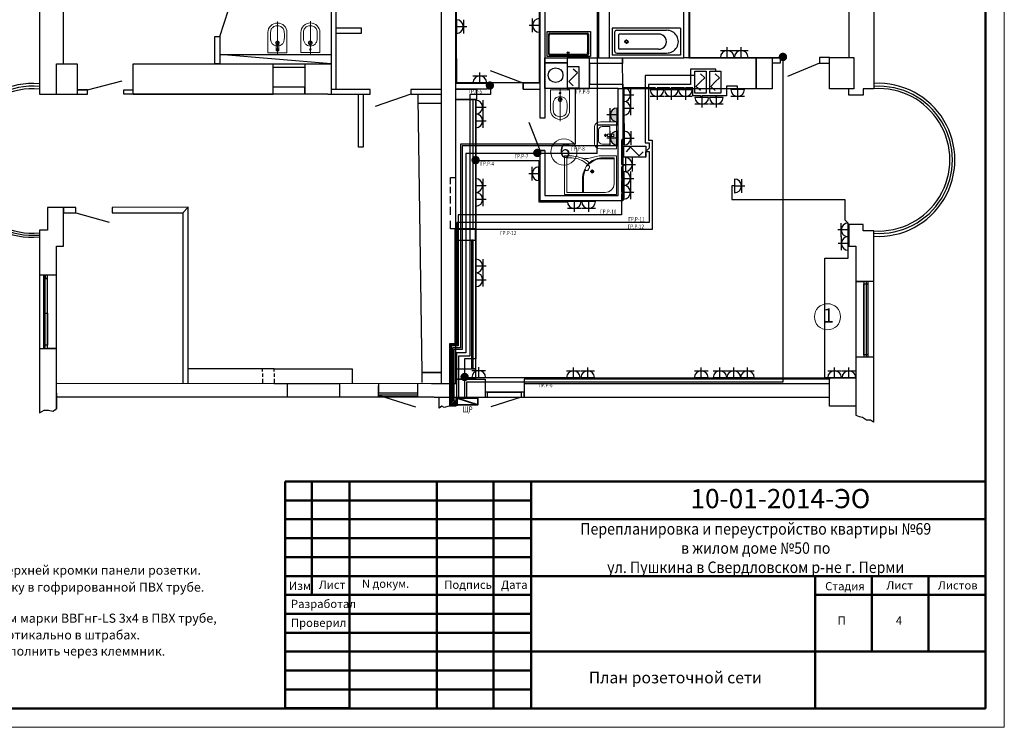
# Model space of a CAD drawing. Units: inches. Extents: x -504345 to 6375738, y -394666 to 2899075.
# Drawn here: x -442757 to -417125, y -361283 to -342855 of the extents above; entities that cross this region are included whole.
import ezdxf

# ---------------------------------------------------------------- set-up
doc = ezdxf.new("R2010")
doc.units = ezdxf.units.IN
doc.header["$LTSCALE"] = 1000
doc.linetypes.add('DASHDOT', pattern=[25.4, 12.7, -6.35, 0, -6.35])
doc.layers.get('0').update_dxf_attribs({"linetype": 'CONTINUOUS', "lineweight": 50})
for name, color, linetype, lineweight in [('#7 сантех', 150, 'CONTINUOUS', 20), ('Надписи', 161, 'CONTINUOUS', 9), ('Розетки', 1, 'CONTINUOUS', 30), ('свет', 1, 'CONTINUOUS', 20), ('Трассы', 5, 'CONTINUOUS', 25), ('ЩЭ', 1, 'CONTINUOUS', 9), ('электощиты', 1, 'CONTINUOUS', 35)]:
    doc.layers.add(name, color=color, linetype=linetype, lineweight=lineweight)
doc.layers.add('Furniture & Equipment', color=7, linetype='CONTINUOUS')
doc.styles.add('ADRF1', font='times.ttf')
doc.styles.add('GOST 2.304', font='CS_Gost2304.shx')
doc.styles.add('ЕСКД', font='win_eskd.shx', dxfattribs={"width": 0.8, "oblique": 15})

# ---------------------------------------------------------------- blocks, each defined once
blk = doc.blocks.new('7 сан бидэ 560 5051')
at = {"layer": '#7 сантех', "color": 251, "linetype": 'DASHDOT', "lineweight": 5}
blk.add_line((-32, 0), (591, 0), dxfattribs=at)
at = {"layer": '#7 сантех', "color": 251, "lineweight": 5}
blk.add_lwpolyline([(380, 180), (0, 180), (0, -180), (380, -180)], dxfattribs=at)
for centre, radius in [((60, 0), 16), ((186, 0), 35.6), ((186, 0), 21.8)]:
    blk.add_circle(centre, radius, dxfattribs=at)
blk.add_arc((380, 0), 180, 270, 90, dxfattribs=at)
for points in [[(129, 0), (131, 29), (146, 72), (182, 106), (234, 127), (257, 130), (318, 131), (384, 129), (457, 107), (491, 67), (506, 29), (507, 0)], [(129, 0), (131, -29), (146, -72), (182, -106), (234, -127), (257, -130), (318, -131), (384, -129), (457, -107), (491, -67), (506, -29), (507, 0)]]:
    blk.add_spline(points, degree=3, dxfattribs=at)
blk = doc.blocks.new('A$C6F417F3C')
at = {"color": 1}
for p, q in [((0, 180), (0, -180)), ((0, 0), (268, 0)), ((180, 180), (180, -180))]:
    blk.add_line(p, q, dxfattribs=at)
blk.add_arc((-2, 0), 180, 270.7424, 89.2576, dxfattribs=at)
blk = doc.blocks.new('Bath Symb 10_2')
at = {"layer": 'Furniture & Equipment', "color": 253, "linetype": 'Continuous'}
for p, q in [((1758, 700), (0, 700)), ((0, 700), (0, 0)), ((59, 588), (59, 112)), ((117, 644), (1397, 644)), ((161, 519), (161, 181)), ((1191, 547), (190, 547)), ((1758, 700), (1758, 0)), ((348, 350), (312, 350)), ((366, 367), (366, 402)), ((366, 333), (366, 298)), ((384, 350), (420, 350)), ((1758, 0), (0, 0)), ((117, 56), (1397, 56)), ((1191, 153), (190, 153))]:
    blk.add_line(p, q, dxfattribs=at)
for centre, major_axis, start_param, end_param in [((117, 588), (58.6, 0), 1.570796, 3.141593), ((190, 519), (29.3, 0), 1.570796, 3.141593), ((1191, 350), (206, 0), 4.712389, 7.853982), ((1397, 350), (308, 0), 4.712389, 7.853982), ((117, 112), (58.6, 0), 3.141593, 4.712389), ((190, 181), (29.3, 0), 3.141593, 4.712389)]:
    blk.add_ellipse(centre, major_axis=major_axis, ratio=0.955784, start_param=start_param, end_param=end_param, dxfattribs=at)
for major_axis in [(40.9, 0), (30.6, 0)]:
    blk.add_ellipse((366, 350), major_axis=major_axis, ratio=0.955784, dxfattribs=at)
blk = doc.blocks.new('Podd_100x100')
at = {"color": 251}
for p, q in [((-1000, 1000), (744, 1000)), ((-1000, 0), (-1000, 1000)), ((-934, 95), (-934, 899)), ((-910, 134), (-910, 845)), ((-899, 936), (629, 936)), ((-846, 910), (572, 910)), ((631, 849), (631, 153)), ((669, 897), (669, 104)), ((744, 1000), (744, 0)), ((744, 0), (-1000, 0)), ((616, 50), (-891, 50)), ((552, 74), (-849, 74))]:
    blk.add_line(p, q, dxfattribs=at)
blk.add_circle((-152, 149), 37.8, dxfattribs=at)
for centre, radius, start, end in [((-897, 899), 37.1, 93.4392, 180), ((-846, 845), 64.4, 89.8866, 180.3705), ((570, 849), 60.5, 359.6831, 88.2872), ((629, 897), 39.2, 0.0324, 90), ((-891, 93), 43.1, 176.352, 270.7469), ((-855, 128), 55.1, 174.0824, 276.5324), ((555, 149), 75.6, 267.8648, 3.2153), ((616, 102), 52.6, 270.31, 1.996)]:
    blk.add_arc(centre, radius, start, end, dxfattribs=at)

msp = doc.modelspace()

# ---------------------------------------------------------------- hatches: boundary and pattern name
at = {"layer": 'свет'}
h = msp.add_hatch(color=256, dxfattribs=at)
h.paths.add_polyline_path([(-422887.7, -343716.2, 0.4142136), (-422997.3, -343825.8), (-422887.7, -343825.8)], flags=17)
h.paths.add_polyline_path([(-422778.1, -343825.8, 0.4142136), (-422887.7, -343716.2), (-422887.7, -343825.8), (-422997.3, -343825.8, 1)])
h = msp.add_hatch(color=256, dxfattribs=at)
h.paths.add_polyline_path([(-430516.9, -344461.9, 0.4142136), (-430626.5, -344571.5), (-430516.9, -344571.5)], flags=17)
h.paths.add_polyline_path([(-430407.3, -344571.5, 0.4142136), (-430516.9, -344461.9), (-430516.9, -344571.5), (-430626.5, -344571.5, 1)])
h = msp.add_hatch(color=256, dxfattribs=at)
h.paths.add_polyline_path([(-429282.1, -346216.2, 0.4142136), (-429391.7, -346325.8), (-429282.1, -346325.8)], flags=17)
h.paths.add_polyline_path([(-429172.5, -346325.8, 0.4142136), (-429282.1, -346216.2), (-429282.1, -346325.8), (-429391.7, -346325.8, 1)])
h = msp.add_hatch(color=256, dxfattribs=at)
h.paths.add_polyline_path([(-429282.1, -346216.2, 0.4142136), (-429391.7, -346325.8), (-429282.1, -346325.8)], flags=17)
h.paths.add_polyline_path([(-429172.5, -346325.8, 0.4142136), (-429282.1, -346216.2), (-429282.1, -346325.8), (-429391.7, -346325.8, 1)])
h = msp.add_hatch(color=256, dxfattribs=at)
h.paths.add_polyline_path([(-430887.6, -346403.9, 0.4142136), (-430997.2, -346513.5), (-430887.6, -346513.5)], flags=17)
h.paths.add_polyline_path([(-430778, -346513.5, 0.4142136), (-430887.6, -346403.9), (-430887.6, -346513.5), (-430997.2, -346513.5, 1)])
h = msp.add_hatch(color=256, dxfattribs=at)
h.paths.add_polyline_path([(-431174, -352050.2, 0.4142136), (-431283.6, -352159.8), (-431174, -352159.8)], flags=17)
h.paths.add_polyline_path([(-431064.4, -352159.8, 0.4142136), (-431174, -352050.2), (-431174, -352159.8), (-431283.6, -352159.8, 1)])
at = {"layer": 'Трассы', "linetype": 'ByBlock', "lineweight": 30, "ltscale": 0.015}
h = msp.add_hatch(color=1, dxfattribs=at)
h.dxf.hatch_style = 1
h.paths.add_polyline_path([(-427204.7, -345156.1, 0.4104235), (-427380.5, -345334.2), (-427204.7, -345334.2)])
h.paths.add_polyline_path([(-427204.7, -345334.2), (-427380.5, -345334.2, 0.4104235), (-427204.7, -345512.3)])
h.paths.add_polyline_path([(-427219.9, -345760.6, 0.2125058), (-427345.8, -345832.3), (-427288.5, -345832.3), (-427288.5, -345900), (-427376.4, -345900, 0.05361), (-427380.5, -345937.9), (-427219.9, -345937.9)])
h.paths.add_polyline_path([(-427351.4, -345866.7, 1), (-427294.1, -345866.7, 1)], flags=0)
h.paths.add_polyline_path([(-427288.5, -345832.3), (-427345.8, -345832.3, 0.1055216), (-427376.4, -345900), (-427288.5, -345900)], flags=17)
h.paths.add_polyline_path([(-427294.1, -345866.7, -1), (-427351.4, -345866.7, -1)], flags=16)
h.paths.add_polyline_path([(-427219.9, -345937.9), (-427380.5, -345937.9, 0.3856584), (-427219.9, -346115.2)])
h.paths.add_polyline_path([(-427724.2, -341542.5, 0.4104235), (-427900.1, -341720.6), (-427724.2, -341720.6)])
h.paths.add_polyline_path([(-427724.2, -341720.6), (-427900.1, -341720.6, 0.4104235), (-427724.2, -341898.7)])
h.paths.add_polyline_path([(-427656.1, -340178.3), (-427834.2, -340178.3, 0.4104235), (-427656.1, -340354.1)])
h.paths.add_polyline_path([(-427478, -340178.3), (-427656.1, -340178.3), (-427656.1, -340354.1, 0.4104235)])
h.paths.add_polyline_path([(-427043, -340178.3), (-427221.1, -340178.3, 0.4104235), (-427043, -340354.1)])
h.paths.add_polyline_path([(-426864.9, -340178.3), (-427043, -340178.3), (-427043, -340354.1, 0.4104235)])

# ---------------------------------------------------------------- linework, layer by layer
at = {"layer": '#7 сантех', "color": 251, "lineweight": 5, "ltscale": 8}
for p, q in [((-427219.9, -345512), (-427633.1, -345512)), ((-427219.9, -346220.4), (-427219.9, -345512)), ((-427794.5, -345633.1), (-427794.5, -346107)), ((-427686, -346016.3), (-427686, -345717.7)), ((-427597.1, -345635.2), (-427393.8, -345635.2)), ((-427393.8, -345832.3), (-427393.8, -345635.2)), ((-427393.8, -346098.8), (-427393.8, -345900)), ((-427633.1, -346220.4), (-427219.9, -346220.4)), ((-427393.8, -346098.8), (-427597.1, -346098.8))]:
    msp.add_line(p, q, dxfattribs=at)
at = {"layer": '#7 сантех', "color": 251, "lineweight": 5}
for p, q in [((-427540.1, -345866.2), (-427469.3, -345866.2)), ((-427504.7, -345901.6), (-427504.7, -345830.7)), ((-427933.7, -346726.2), (-427954, -346758)), ((-427933.7, -346726.2), (-427954, -346758)), ((-427852.9, -346858.9), (-427852.9, -346756.9)), ((-428104.6, -347354.3), (-428104.6, -347028.8)), ((-428082.1, -347354.3), (-428082.1, -347028.8)), ((-427801.9, -346807.9), (-427903.9, -346807.9)), ((-427801.9, -346807.9), (-427903.9, -346807.9))]:
    msp.add_line(p, q, dxfattribs=at)
for points in [[(-436012.9, -343666.2), (-436012.9, -343496.9), (-436080.6, -343496.9), (-436080.6, -343666.2)], [(-427288.5, -345832.3), (-427457.8, -345832.3), (-427457.8, -345900), (-427288.5, -345900)]]:
    msp.add_lwpolyline(points, close=True, dxfattribs=at)
for points in [[(-428381, -346398.5), (-428572.9, -346398.5), (-428572.9, -347410.6), (-427223.6, -347410.6), (-427223.6, -346398.5), (-427603.3, -346398.5)], [(-428381, -346398.5), (-428572.9, -346398.5), (-428572.9, -347410.6), (-427223.6, -347410.6), (-427223.6, -346398.5), (-427603.3, -346398.5)], [(-428372.3, -346454.8), (-428516.7, -346454.8), (-428516.7, -347354.3), (-427516.6, -347354.3)], [(-428372.3, -346454.8), (-428516.7, -346454.8), (-428516.7, -347354.3), (-427516.6, -347354.3)], [(-427279.8, -347129.3), (-427279.8, -346454.8), (-427617.1, -346454.8)], [(-427279.8, -347129.3), (-427279.8, -346454.8), (-427617.1, -346454.8)], [(-427279.8, -346477.2), (-427279.8, -346477.2), (-427617.1, -346477.2)], [(-427279.8, -346477.2), (-427279.8, -346477.2), (-427617.1, -346477.2)]]:
    msp.add_lwpolyline(points, dxfattribs=at)
at = {"layer": '#7 сантех', "color": 251, "lineweight": 5, "ltscale": 8}
for centre in [(-436047.3, -343631.9), (-427322.8, -345866.7)]:
    msp.add_circle(centre, 28.7, dxfattribs=at)
at = {"layer": '#7 сантех', "color": 251, "lineweight": 5}
for centre, radius in [((-427504.7, -345866.2), 27.3), ((-427504.7, -345866.2), 17.2), ((-427852.9, -346807.9), 39.3), ((-427852.9, -346807.9), 39.3), ((-427852.9, -346807.9), 24.8), ((-427852.9, -346807.9), 24.8)]:
    msp.add_circle(centre, radius, dxfattribs=at)
at = {"layer": '#7 сантех', "color": 251, "lineweight": 5, "ltscale": 8}
for centre, radius, start, end in [((-427636.5, -345675.5), 163.6, 88.82761, 164.97604), ((-427597.1, -345724.3), 89.1, 90, 175.76425), ((-427597.1, -346009.7), 89.1, 184.23575, 270), ((-427633.1, -346048.8), 171.5, 199.82356, 270)]:
    msp.add_arc(centre, radius, start, end, dxfattribs=at)
at = {"layer": '#7 сантех', "color": 251, "lineweight": 5}
for centre, radius, start, end in [((-428394.7, -347057.7), 603.3, 45.41399, 89.3151), ((-428394.7, -347057.7), 603.3, 45.41399, 89.3151), ((-428499.6, -347422.9), 1031.2, 71.44267, 83.39789), ((-428012.3, -345955.8), 514.7, 251.99408, 284.63737), ((-428307.7, -346958.2), 531.3, 44.81929, 71.30935), ((-428307.7, -346958.2), 531.3, 44.81929, 71.30935), ((-427596.4, -346951.2), 496.9, 87.61094, 132.30686), ((-427596.4, -346951.2), 496.9, 87.61094, 132.30686), ((-427596.4, -346951.2), 474.4, 87.61094, 132.30686), ((-427596.4, -346951.2), 474.4, 87.61094, 132.30686), ((-427589.8, -347204.8), 806.4, 90.95825, 111.5436), ((-427516.6, -347001.8), 588.6, 134.7388, 182.52909), ((-427516.6, -347001.8), 566.1, 154.82423, 182.52909), ((-427516.6, -347001.8), 566.1, 134.7388, 142.4241), ((-427519.8, -347113.9), 240.5, 270.76854, 356.31723), ((-427519.8, -347113.9), 240.5, 270.76854, 356.31723)]:
    msp.add_arc(centre, radius, start, end, dxfattribs=at)
for points in [[(-428054.1, -346753.8), (-428038.2, -346754.6), (-428031.2, -346757.9), (-428024.2, -346774.7), (-428001.8, -346786.7), (-427970.5, -346779.6), (-427954, -346758)], [(-428054.1, -346753.8), (-428038.2, -346754.6), (-428031.2, -346757.9), (-428024.2, -346774.7), (-428001.8, -346786.7), (-427970.5, -346779.6), (-427954, -346758)], [(-427978.7, -346637.3), (-427971.4, -346651.4), (-427965.6, -346656.5), (-427947.3, -346656), (-427927.2, -346671.5), (-427920.9, -346703), (-427933.8, -346726.4)], [(-427978.7, -346637.3), (-427971.4, -346651.4), (-427965.6, -346656.5), (-427947.3, -346656), (-427927.2, -346671.5), (-427920.9, -346703), (-427933.8, -346726.4)]]:
    msp.add_spline(points, degree=3, dxfattribs=at)
at = {"lineweight": 50}
for p, q in [((-435152.3, -354879.9), (-435152.3, -357835.2)), ((-434167.2, -360785.6), (-434167.2, -354879.9)), ((-431901.5, -354879.9), (-431901.5, -360786.7)), ((-430423.8, -360786.7), (-430423.8, -354879.9)), ((-429438.7, -354879.9), (-429438.7, -360787.3)), ((-435841.9, -355372.5), (-429438.7, -355372.5)), ((-435841.9, -355865), (-417617.9, -355865)), ((-429438.7, -356357.6), (-435841.9, -356357.6)), ((-435841.9, -356850.1), (-429438.7, -356850.1)), ((-417617.9, -357342.7), (-435841.9, -357342.7)), ((-422050.9, -357342.7), (-422050.9, -360789.4)), ((-420573.2, -359312.9), (-420573.2, -357342.7)), ((-419095.6, -357342.7), (-419095.6, -359312.9)), ((-429438.7, -357835.2), (-435841.9, -357835.2)), ((-422050.9, -357835.2), (-417617.7, -357835.2)), ((-435841.9, -358327.8), (-429438.7, -358327.8)), ((-429438.7, -358820.4), (-435841.9, -358820.4)), ((-435841.9, -359312.9), (-417617.6, -359312.9)), ((-435841.9, -359805.5), (-429438.7, -359805.5)), ((-429438.7, -360298), (-435841.9, -360298))]:
    msp.add_line(p, q, dxfattribs=at)
msp.add_line((-435841.9, -360785.6), (-434167.2, -360785.6))
at = {"lineweight": 15}
msp.add_lwpolyline([(-458499.3, -361283.1), (-458499.3, -332025.5), (-417124.9, -332025.5), (-417124.9, -361283.1), (-458499.3, -361283.1)], dxfattribs=at)
at = {"lineweight": 50}
msp.add_lwpolyline([(-417617.4, -360790.6), (-417617.4, -332518), (-456529.1, -332518), (-456529.1, -360790.6), (-417617.4, -360790.6)], dxfattribs=at)
msp.add_lwpolyline([(-435841.9, -354879.9), (-417617.4, -354879.9), (-417617.4, -360790.6), (-435841.9, -360790.6)], close=True)
msp.add_lwpolyline([(-435841.9, -354879.9), (-417617.4, -354879.9), (-417617.4, -360790.6), (-435841.9, -360790.6)], close=True, dxfattribs=at)
at = {"layer": 'Надписи', "ltscale": 5}
for centre in [(-428589.6, -346301.9), (-421727.9, -350591.5)]:
    msp.add_circle(centre, 340.7, dxfattribs=at)
at = {"layer": 'Розетки'}
for points in [[(-428494, -344642.8), (-428494, -344074.7), (-428202.7, -344074.7), (-428202.7, -344642.8)], [(-425180.9, -344766.9), (-425180.9, -344198.7), (-424889.7, -344198.7), (-424889.7, -344766.9)], [(-424794.7, -344766.9), (-424794.7, -344198.7), (-424503.4, -344198.7), (-424503.4, -344766.9)], [(-427026.8, -346146.6), (-426458.7, -346146.6), (-426458.7, -346437.8), (-427026.8, -346437.8)]]:
    msp.add_lwpolyline(points, close=True, dxfattribs=at)
for points in [[(-428348.4, -344573.6), (-428464.4, -344469.1), (-428348.4, -344353.3), (-428237.7, -344242.9), (-428348.4, -344142.2)], [(-425035.3, -344697.7), (-425151.3, -344593.1), (-425035.3, -344477.3), (-424924.7, -344366.9), (-425035.3, -344266.2)], [(-424649.1, -344697.7), (-424765.1, -344593.1), (-424649.1, -344477.3), (-424538.4, -344366.9), (-424649.1, -344266.2)], [(-426957.7, -346292.2), (-426853.1, -346176.2), (-426737.3, -346292.2), (-426626.9, -346402.8), (-426526.2, -346292.2)]]:
    msp.add_lwpolyline(points, dxfattribs=at)
at = {"layer": 'Трассы', "color": 1, "linetype": 'ByBlock', "lineweight": 30, "ltscale": 0.015}
for p, q in [((-429231.8, -340142.8), (-429231.8, -343183.4)), ((-425316.5, -340479.3), (-425316.5, -343836.8)), ((-427724.2, -341898.7), (-427724.2, -343728.5)), ((-429231.8, -343183.4), (-429231.8, -344496.3)), ((-431374.6, -344496.3), (-431385, -343212.9)), ((-427724.2, -343728.5), (-427724.2, -346180.8)), ((-425316.5, -343836.8), (-424499.6, -343836.8)), ((-423795.8, -343837.6), (-422888.3, -343837.6)), ((-422888.3, -343837.6), (-422888.3, -352296.5)), ((-425027.8, -344146.4), (-425296.3, -344146.4)), ((-425296.3, -344146.4), (-425296.3, -344543)), ((-424638.1, -344146.4), (-425027.8, -344146.4)), ((-424638.1, -344198.7), (-424638.1, -344146.4)), ((-425180.9, -344307.9), (-426471.5, -344307.9)), ((-426471.5, -344307.9), (-426471.5, -346058.6)), ((-430600, -344496.3), (-431374.6, -344496.3)), ((-429231.8, -344496.3), (-430600, -344496.3)), ((-430500.9, -344578.3), (-430500.9, -344799.9)), ((-428294.3, -344648), (-428294.3, -346095.1)), ((-426210.9, -344628.3), (-427031.9, -344628.3)), ((-425296.3, -344543), (-426391.1, -344543)), ((-426391.1, -344543), (-426391.1, -345993.1)), ((-426165.2, -344678.4), (-426210.9, -344628.3)), ((-425841.8, -344628.3), (-426165.2, -344628.3)), ((-426165.2, -344628.3), (-426165.2, -344678.4)), ((-425794.3, -344678.4), (-425841.8, -344628.3)), ((-425461.8, -344628.3), (-425795.2, -344628.3)), ((-425795.2, -344628.3), (-425794.3, -344678.4)), ((-425425.4, -344678.4), (-425461.8, -344628.3)), ((-425234.3, -344628.3), (-425425.4, -344628.3)), ((-425425.4, -344628.3), (-425425.4, -344678.4)), ((-425234.3, -344834.8), (-425234.3, -344628.3)), ((-424066.7, -344589), (-424356.9, -344589)), ((-424356.9, -344589), (-424356.9, -344834.8)), ((-424066.7, -344675.7), (-424066.7, -344589)), ((-430500.9, -344799.9), (-431039.2, -344799.9)), ((-431039.2, -344799.9), (-431039.2, -351616.3)), ((-425029.9, -344834.8), (-425234.3, -344834.8)), ((-424999.8, -344878.7), (-425029.9, -344834.8)), ((-424622.7, -344834.8), (-424999.8, -344834.8)), ((-424999.8, -344834.8), (-424999.8, -344878.7)), ((-424356.9, -344834.8), (-424622.7, -344834.8)), ((-424622.7, -344834.8), (-424622.7, -344878.7)), ((-424622.7, -344878.7), (-424622.7, -344834.8)), ((-427204.7, -345334.2), (-427204.7, -345589.2)), ((-427031.9, -345338.5), (-427024.1, -345759.8)), ((-430881.2, -345668), (-430882.3, -346995.4)), ((-427724.2, -345594.2), (-427204.7, -345594.2)), ((-427024.1, -345937.9), (-427087, -345998.6)), ((-427087, -345998.6), (-427087, -346626.3)), ((-426391.1, -345993.1), (-426292.1, -345993.1)), ((-426292.1, -345993.1), (-426292.1, -348317.4)), ((-428294.3, -346095.1), (-431280, -346095.1)), ((-431280, -346095.1), (-431280, -351396.4)), ((-427933.1, -346144.2), (-431236.6, -346144.2)), ((-431236.6, -346144.2), (-431236.6, -351445.6)), ((-427204.7, -346141.7), (-427933.1, -346144.2)), ((-427722.7, -346337.7), (-427722.7, -346116)), ((-427204.7, -346138.6), (-427204.7, -346138.6)), ((-426471.5, -346058.6), (-426367.6, -346058.6)), ((-426367.6, -346204.4), (-426458.7, -346286.4)), ((-426367.6, -346058.6), (-426367.6, -346204.4)), ((-429276.5, -346337.7), (-431146, -346337.7)), ((-431146, -346337.7), (-431146, -351527.5)), ((-430882.3, -346995.4), (-430882.3, -346525.3)), ((-430882.3, -346525.3), (-429242, -346525.3)), ((-427722.7, -346337.7), (-429276.5, -346337.7)), ((-429242, -346525.3), (-429240.4, -346689)), ((-426458.7, -346437.8), (-426458.7, -346286.4)), ((-426458.7, -346286.4), (-426367.6, -346286.4)), ((-426367.6, -346286.4), (-426367.6, -348135.2)), ((-429240.4, -346689), (-429240.4, -347602)), ((-427087, -346626.3), (-426987.5, -346626.3)), ((-426987.5, -346626.3), (-427087, -346691.8)), ((-427087, -346691.8), (-427087, -346989.8)), ((-430882.3, -346995.4), (-430882.3, -351687.9)), ((-427087, -346989.8), (-427033.3, -346989.8)), ((-427033.3, -346989.8), (-427087, -347042.2)), ((-427087, -347042.2), (-427087, -347349.1)), ((-424145.1, -347184.8), (-424216.2, -347184.8)), ((-424216.2, -347184.8), (-424216.2, -347537.2)), ((-427087, -347349.1), (-427032.2, -347349.1)), ((-427032.2, -347349.1), (-427087, -347399.1)), ((-427087, -347399.1), (-427087, -347510.2)), ((-427087, -347510.2), (-427087, -347932.9)), ((-424216.2, -347537.2), (-421276.4, -347537.2)), ((-421276.4, -347537.2), (-421276.4, -348064)), ((-429240.4, -347602), (-428497.2, -347602)), ((-427087, -347932.9), (-431340.6, -347932.9)), ((-431340.6, -347932.9), (-431340.6, -351352.6)), ((-421276.4, -348064), (-421192.2, -348151.3)), ((-426292.1, -348317.4), (-431430.6, -348317.4)), ((-431430.6, -348317.4), (-431430.6, -351295.6)), ((-426367.6, -348135.2), (-431374.7, -348135.2)), ((-431374.7, -348135.2), (-431374.7, -351320.1)), ((-421798.1, -352175.5), (-421798.1, -349066.1)), ((-421798.1, -349066.1), (-421188.5, -349066.1)), ((-421188.5, -349066.1), (-421188.5, -348860.6)), ((-431430.6, -351295.6), (-431567, -351295.6)), ((-431567, -351295.6), (-431567, -352891.3)), ((-431374.7, -351320.1), (-431545.7, -351320.1)), ((-431545.7, -351320.1), (-431545.7, -352878.9)), ((-431340.6, -351352.6), (-431522.7, -351352.6)), ((-431522.7, -351352.6), (-431522.7, -352849.6)), ((-431280, -351396.4), (-431488.6, -351396.4)), ((-431488.6, -351396.4), (-431488.6, -352816.2)), ((-431236.6, -351445.6), (-431454.3, -351445.6)), ((-431454.3, -351445.6), (-431454.3, -352783.1)), ((-431146, -351527.5), (-431389.2, -351527.5)), ((-431389.2, -351527.5), (-431389.2, -352747.6)), ((-431039.2, -351616.3), (-431334.6, -351616.3)), ((-431334.6, -351616.3), (-431334.6, -352709.7)), ((-430882.3, -351687.9), (-431174.6, -351687.9)), ((-431174.6, -351687.9), (-431174.6, -352171.6)), ((-431174.6, -352171.6), (-430984.2, -352171.6)), ((-431174.6, -352171.6), (-431174.6, -352709.7)), ((-430984.2, -352171.6), (-428521.5, -352175.5)), ((-427791.9, -352175.5), (-420992.8, -352180.3)), ((-422888.3, -352296.5), (-431121.2, -352296.5)), ((-431121.2, -352296.5), (-431121.2, -352709.7)), ((-431567, -352891.3), (-431352.2, -352891.3)), ((-431545.7, -352878.9), (-431365.1, -352878.9)), ((-431522.7, -352849.6), (-431365.1, -352849.6)), ((-431488.6, -352816.2), (-431365.1, -352816.2)), ((-431454.3, -352783.1), (-431365.1, -352783.1)), ((-431389.2, -352747.6), (-431365.1, -352747.6)), ((-431352.2, -352891.3), (-431352.2, -352887.8))]:
    msp.add_line(p, q, dxfattribs=at)
at = {"layer": 'Трассы', "color": 0, "lineweight": 25, "ltscale": 0.015}
for p, q in [((-429207.5, -345416.6), (-429207.5, -341272.4)), ((-429085.5, -341272.4), (-429085.5, -345416.6)), ((-427680.7, -343851.9), (-427680.7, -341259.6)), ((-427412.9, -341259.6), (-427412.9, -343851.9)), ((-421169.3, -341328.1), (-421169.3, -343837.1)), ((-420518.7, -341328.1), (-420518.7, -344653)), ((-431404, -352215.9), (-431404, -341458.3)), ((-431782.1, -341821.3), (-431782.1, -352334.1)), ((-425466.7, -343852.7), (-425466.7, -342081.9)), ((-425341.1, -342081.9), (-425341.1, -343852.7)), ((-427922, -343851.9), (-428501.1, -343851.9)), ((-428501.1, -343851.9), (-427064.3, -343851.9)), ((-427064.3, -343851.9), (-425503.9, -343851.9)), ((-425503.9, -343851.9), (-425466.7, -343851.9)), ((-425341.1, -343852.7), (-425466.7, -343852.7)), ((-425341.1, -343852.7), (-423164.6, -343852.7)), ((-423581.2, -344657.4), (-423581.2, -343852.7)), ((-423581.2, -343852.7), (-423581.2, -344657.4)), ((-423164.6, -343852.7), (-423164.6, -344657.4)), ((-423164.6, -343852.7), (-422960.5, -343852.7)), ((-422960.5, -343852.7), (-422960.5, -343987.9)), ((-421672.5, -343837.1), (-421935.7, -343837.1)), ((-421935.7, -343837.1), (-421935.7, -343987.9)), ((-421672.5, -344657.4), (-421672.5, -343837.1)), ((-421672.5, -343837.1), (-421169.3, -343837.1)), ((-421169.3, -343837.1), (-421038.7, -343837.1)), ((-421038.7, -343837.1), (-421038.7, -344657.4)), ((-429646.3, -344510.3), (-430497.1, -344187.4)), ((-422960.5, -343987.9), (-423164.6, -343987.9)), ((-421935.7, -343987.9), (-422769.3, -344331.3)), ((-421935.7, -343987.9), (-421672.5, -343987.9)), ((-431404, -344510.3), (-430584.5, -344510.3)), ((-430584.5, -344664), (-431404, -344664)), ((-431404, -344664), (-430863.7, -344664)), ((-430584.5, -344510.3), (-430584.5, -344664)), ((-429207.5, -344510.3), (-429646.3, -344510.3)), ((-429646.3, -344510.3), (-429646.3, -344664)), ((-429646.3, -344664), (-429646.3, -344510.3)), ((-429646.3, -344664), (-429207.5, -344664)), ((-429207.5, -344664), (-429207.5, -344510.3)), ((-427178.4, -344648), (-429085.5, -344648)), ((-428501.1, -344648), (-427922, -344648)), ((-427178.4, -347438), (-427178.4, -344648)), ((-427058.9, -344648), (-427058.9, -347576.6)), ((-423581.2, -344657.4), (-427058.9, -344657.4)), ((-423164.6, -344657.4), (-423581.2, -344657.4)), ((-421038.7, -344657.4), (-421672.5, -344657.4)), ((-421169.3, -344822.5), (-421169.3, -344657.4)), ((-420518.7, -344653), (-420800.1, -344653)), ((-420800.1, -344653), (-420800.1, -344822.5)), ((-430863.7, -344936.6), (-431404, -344936.6)), ((-420800.1, -344822.5), (-421169.3, -344822.5)), ((-429085.5, -345416.6), (-429207.5, -345416.6)), ((-429207.5, -346259.8), (-429489.8, -345532.1)), ((-429207.5, -347576.6), (-429207.5, -346259.8)), ((-429207.5, -346259.8), (-429085.5, -346259.8)), ((-429085.5, -346259.8), (-429207.5, -346259.8)), ((-429085.5, -346259.8), (-429085.5, -347438)), ((-429085.5, -347438), (-427178.4, -347438)), ((-427058.9, -347576.6), (-429207.5, -347576.6)), ((-431404, -348302.8), (-431404, -348593.1)), ((-420800.1, -348189.3), (-421169.3, -348189.3)), ((-421169.3, -348189.3), (-421169.3, -348752.9)), ((-420800.1, -348354.3), (-420800.1, -348189.3)), ((-420518.7, -348354.3), (-420800.1, -348354.3)), ((-420518.7, -353337.2), (-420518.7, -348354.3)), ((-421169.3, -348752.9), (-420992.8, -348752.9)), ((-420992.8, -348752.9), (-420992.8, -353151.1)), ((-420518.7, -349673.3), (-420992.8, -349673.3)), ((-420992.8, -349673.3), (-420779.4, -349673.3)), ((-420779.4, -349673.3), (-420779.4, -351638.6)), ((-420779.4, -351586.5), (-420779.4, -349732.3)), ((-420779.4, -349732.3), (-420671.1, -349732.3)), ((-420671.1, -349673.3), (-420725.1, -349673.3)), ((-420725.1, -349673.3), (-420725.1, -351638.6)), ((-420671.1, -351638.6), (-420671.1, -349673.3)), ((-420518.7, -351638.6), (-420518.7, -349673.3)), ((-420992.8, -351638.6), (-420518.7, -351638.6)), ((-420671.1, -351586.5), (-420779.4, -351586.5)), ((-420779.4, -351638.6), (-420671.1, -351638.6)), ((-420725.1, -351638.6), (-420671.1, -351638.6)), ((-420671.1, -351638.6), (-420671.1, -351586.5)), ((-431404, -352215.9), (-431404, -351943.7)), ((-421672.5, -352921.6), (-421672.5, -352180.3)), ((-421672.5, -352180.3), (-420992.8, -352180.3)), ((-420992.8, -352180.3), (-421672.5, -352180.3)), ((-421672.5, -352180.3), (-421672.5, -352215.9)), ((-431404, -352334.1), (-432032.9, -352334.1)), ((-431404, -352334.1), (-431404, -352215.9)), ((-431404, -352215.9), (-430638, -352215.9)), ((-430892.2, -352215.9), (-431404, -352215.9)), ((-430638, -352215.9), (-430638, -352682.5)), ((-421672.5, -352215.9), (-429628, -352215.9)), ((-429628, -352215.9), (-429628, -352682.5)), ((-421672.5, -352334.1), (-429628, -352334.1)), ((-421672.5, -352682.5), (-421672.5, -352334.1)), ((-431966.2, -352682.5), (-430638, -352682.5)), ((-431836.9, -352974.9), (-431836.9, -352682.5)), ((-431404, -352682.5), (-431404, -352922.2)), ((-429628, -352556.8), (-430638, -352556.8)), ((-430638, -352556.8), (-430638, -352682.5)), ((-430638, -352682.5), (-429628, -352682.5)), ((-430638, -352682.5), (-430582.2, -352682.5)), ((-430582.2, -352682.5), (-430582.2, -352556.8)), ((-430582.2, -352556.8), (-429702.8, -352556.8)), ((-429702.8, -352682.5), (-430494.7, -352933.7)), ((-429702.8, -352556.8), (-429702.8, -352682.5)), ((-429628, -352682.5), (-429628, -352556.8)), ((-429628, -352682.5), (-421672.5, -352682.5)), ((-420992.8, -352682.5), (-420992.8, -352921.6)), ((-431769.3, -352922.2), (-431836.9, -352974.9)), ((-431704.2, -352952.3), (-431769.3, -352922.2)), ((-431573.9, -352922.2), (-431704.2, -352952.3)), ((-431404, -352922.2), (-431573.9, -352922.2)), ((-420992.8, -352921.6), (-421672.5, -352921.6)), ((-420992.8, -353151.1), (-420906.2, -353186.8)), ((-420906.2, -353186.8), (-420813.2, -353204.8)), ((-420813.2, -353204.8), (-420714.5, -353273.5)), ((-420714.5, -353273.5), (-420609.8, -353273.5)), ((-420609.8, -353273.5), (-420533.9, -353326.6)), ((-420533.9, -353326.6), (-420518.7, -353337.2))]:
    msp.add_line(p, q, dxfattribs=at)
at = {"layer": 'Трассы', "color": 0, "linetype": 'ByBlock', "lineweight": 25, "ltscale": 0.015}
for p, q in [((-442243.6, -341478.2), (-442243.6, -344799.1)), ((-441612.7, -344003.3), (-441612.7, -341478.2)), ((-434648.5, -341821.3), (-434648.5, -344799.1)), ((-434517.1, -344673.1), (-434517.1, -341821.3)), ((-431782.1, -341821.3), (-431782.1, -352300.6)), ((-437546.7, -343292.9), (-437321.2, -342601.7)), ((-433854.9, -343072), (-434517.1, -343072)), ((-434517.1, -343207), (-433854.9, -343207)), ((-433854.9, -343207), (-433854.9, -343072)), ((-437680.9, -344003.3), (-437680.9, -343292.9)), ((-437680.9, -343292.9), (-437546.7, -343292.9)), ((-437546.7, -343292.9), (-437546.7, -344003.3)), ((-437546.7, -343760.9), (-434648.5, -343760.9)), ((-434648.5, -344003.3), (-437546.7, -343760.9)), ((-441794.5, -344799.1), (-441794.5, -344003.3)), ((-441794.5, -344003.3), (-441260.6, -344003.3)), ((-441794.5, -344003.3), (-441612.7, -344003.3)), ((-441260.6, -344003.3), (-441260.6, -344799.1)), ((-439807, -344799.1), (-439807, -344003.3)), ((-439807, -344003.3), (-434648.5, -344003.3)), ((-437546.7, -344003.3), (-437680.9, -344003.3)), ((-437546.7, -344003.3), (-437680.9, -344003.3)), ((-436158.7, -344799.1), (-436158.7, -344003.3)), ((-436158.7, -344003.3), (-435335.3, -344003.3)), ((-436158.7, -344615.6), (-436158.7, -344091.7)), ((-436158.7, -344091.7), (-435335.3, -344091.7)), ((-435335.3, -344003.3), (-435335.3, -344799.1)), ((-440989.7, -344680), (-440085, -344445.8)), ((-440989.7, -344680), (-441260.6, -344680)), ((-441260.6, -344680), (-440989.7, -344680)), ((-440989.7, -344799.1), (-440989.7, -344680)), ((-440049.7, -344799.1), (-440049.7, -344680)), ((-440049.7, -344680), (-439807, -344680)), ((-435335.3, -344615.6), (-436158.7, -344615.6)), ((-435335.3, -344799.1), (-435335.3, -344615.6)), ((-433631.7, -344673.1), (-434648.5, -344673.1)), ((-433631.7, -344799.1), (-433631.7, -344673.1)), ((-431782.1, -344673.1), (-432578.6, -344673.1)), ((-432578.6, -344673.1), (-432578.6, -344799.1)), ((-442243.6, -344799.1), (-441260.6, -344799.1)), ((-441260.6, -344799.1), (-440989.7, -344799.1)), ((-439807, -344799.1), (-440049.7, -344799.1)), ((-434732.8, -344799.1), (-439807, -344799.1)), ((-439807, -344799.1), (-436158.7, -344799.1)), ((-434732.8, -344799.1), (-433631.7, -344799.1)), ((-433939.9, -346177.4), (-433939.9, -344799.1)), ((-433817.9, -344799.1), (-433817.9, -346177.4)), ((-432578.6, -344799.1), (-433502.4, -345115.5)), ((-432578.6, -344799.1), (-431782.1, -344799.1)), ((-432278.6, -352045.3), (-432386.3, -344897.3)), ((-432384.2, -345035.3), (-432384.2, -344799.1)), ((-431782.1, -344799.1), (-431782.1, -345035.3)), ((-431782.1, -345035.3), (-432384.2, -345035.3)), ((-433817.9, -346177.4), (-433939.9, -346177.4)), ((-441612.7, -347745.2), (-442028.7, -347745.2)), ((-442028.7, -347745.2), (-442028.7, -348338.8)), ((-441612.7, -348750.1), (-441612.7, -347745.2)), ((-441296, -347745.2), (-441612.7, -347745.2)), ((-441612.7, -347745.2), (-441612.7, -347885.3)), ((-441296, -347885.3), (-441296, -347745.2)), ((-438373.9, -347736.2), (-440352.7, -347745.2)), ((-440352.7, -347745.2), (-440352.7, -347885.3)), ((-438510.6, -347885.3), (-438373.9, -347736.2)), ((-438373.9, -347736.2), (-438510.6, -347885.3)), ((-438373.9, -352333.7), (-438373.9, -347736.2)), ((-441612.7, -347885.3), (-441296, -347885.3)), ((-441296, -347885.3), (-440425.1, -348131.2)), ((-440352.7, -347885.3), (-438510.6, -347885.3)), ((-438510.6, -347885.3), (-438510.6, -352333.7)), ((-442028.7, -348338.8), (-442243.6, -348338.8)), ((-442243.6, -348338.8), (-442243.6, -353092.9)), ((-441794.5, -352990.6), (-441794.5, -348750.1)), ((-441794.5, -348750.1), (-441612.7, -348750.1)), ((-441794.5, -349508.8), (-442243.6, -349508.8)), ((-442243.6, -349508.8), (-442243.6, -351421.9)), ((-442034.6, -349508.8), (-442139.6, -349508.8)), ((-442139.6, -349508.8), (-442139.6, -351421.9)), ((-442034.6, -349592.8), (-442139.6, -349592.8)), ((-442139.6, -349592.8), (-442139.6, -350498.7)), ((-442089.5, -351421.9), (-442089.5, -349508.8)), ((-442089.5, -349508.8), (-442089.5, -349592.8)), ((-442089.5, -349592.8), (-442034.6, -349592.8)), ((-442034.6, -351421.9), (-442034.6, -349508.8)), ((-442139.6, -350498.7), (-442034.6, -350498.7)), ((-442034.6, -350498.7), (-442034.6, -351327.7)), ((-442034.6, -351327.7), (-442139.6, -351327.7)), ((-442243.6, -351421.9), (-441794.5, -351421.9)), ((-442139.6, -351421.9), (-442089.5, -351421.9)), ((-441794.5, -351421.9), (-442034.6, -351421.9)), ((-436133.9, -351946.4), (-438373.9, -351946.4)), ((-436433.9, -352014.7), (-436433.9, -351946.4)), ((-436433.9, -352072.3), (-436433.9, -352159.4)), ((-436133.9, -352014.7), (-436133.9, -351946.4)), ((-436133.9, -351946.4), (-434101.7, -351946.4)), ((-436133.9, -352072.3), (-436133.9, -352159.4)), ((-434101.7, -351946.4), (-434101.7, -352334)), ((-432278.6, -352290.9), (-432278.6, -352045.3)), ((-432278.6, -352045.3), (-431782.1, -352045.3)), ((-431782.1, -352045.3), (-432278.6, -352045.3)), ((-432032.9, -352334.1), (-441794.5, -352333.5)), ((-436433.9, -352207.1), (-436433.9, -352333.8)), ((-436133.9, -352207.1), (-436133.9, -352333.8)), ((-435781.9, -352333.9), (-436133.9, -352333.9)), ((-434420.5, -352333.9), (-435781.9, -352333.9)), ((-435781.9, -352682.3), (-435781.9, -352333.9)), ((-434420.5, -352682.3), (-434420.5, -352333.9)), ((-433411.8, -352334), (-433411.8, -352574)), ((-433411.8, -352677.3), (-433411.8, -352394)), ((-432404.2, -352334.1), (-432404.2, -352677.3)), ((-432278.6, -352300.6), (-432278.6, -352290.9)), ((-441794.5, -352583.9), (-441794.5, -352990.6)), ((-431966.2, -352682.5), (-441794.5, -352682)), ((-433411.8, -352574), (-432404.2, -352574)), ((-433236.2, -352635.9), (-433411.8, -352635.9)), ((-433411.8, -352635.9), (-432449.2, -352934.6)), ((-432404.2, -352677.3), (-433411.8, -352677.3)), ((-432404.2, -352635.9), (-433236.2, -352635.9)), ((-432404.2, -352574), (-432404.2, -352635.9)), ((-442243.6, -353092.9), (-442122.8, -353024.5)), ((-442122.8, -353024.5), (-442008.3, -353024.5)), ((-442008.3, -353024.5), (-441892, -353050.1)), ((-441892, -353050.1), (-441794.5, -352990.6))]:
    msp.add_line(p, q, dxfattribs=at)
at = {"layer": 'Трассы', "color": 1, "linetype": 'ByBlock', "lineweight": 0, "ltscale": 0.015}
for p, q in [((-431385, -343212.9), (-431385, -342497.4)), ((-424499.6, -343836.8), (-423795.8, -343837.6)), ((-428294.3, -344642.8), (-428294.3, -344648)), ((-427031.9, -344628.3), (-427031.9, -345338.5)), ((-427024.1, -345759.8), (-427024.1, -345937.9)), ((-421721.4, -352175.5), (-421798.1, -352175.5)), ((-430830.8, -352709.7), (-430988.8, -352709.7))]:
    msp.add_line(p, q, dxfattribs=at)
at = {"layer": 'Трассы', "color": 2, "lineweight": 25, "ltscale": 0.015}
for p, q in [((-429085.5, -344648), (-429085.5, -343851.9)), ((-429085.5, -343851.9), (-428501.1, -343851.9)), ((-428501.1, -343976.6), (-429085.5, -343976.6)), ((-429085.5, -343976.6), (-428501.1, -343976.6)), ((-428501.1, -343851.9), (-428501.1, -343976.6)), ((-428501.1, -343976.6), (-428501.1, -344648)), ((-427922, -344648), (-427922, -343851.9)), ((-427064.3, -343851.9), (-427064.3, -343998.6)), ((-427058.9, -344648), (-427064.3, -343851.9)), ((-427064.3, -343998.6), (-427922, -343998.6)), ((-427922, -343998.6), (-427922, -344534.4)), ((-430863.7, -344664), (-430863.7, -344936.6)), ((-427922, -344534.4), (-427058.9, -344534.4)), ((-427178.4, -344648), (-427058.9, -344648)), ((-427058.9, -344534.4), (-427058.9, -344648)), ((-431404, -344936.6), (-430892.2, -344936.6)), ((-430950.8, -348302.8), (-430950.8, -344936.6)), ((-430892.2, -344936.6), (-430892.2, -348302.8)), ((-431542.9, -347134.3), (-431542.9, -346968.1)), ((-431542.9, -346968.1), (-431404, -346968.1)), ((-431542.9, -347376.8), (-431542.9, -347210.6)), ((-431542.9, -347641.8), (-431542.9, -347453.1)), ((-431542.9, -347933.7), (-431542.9, -347727.1)), ((-431542.9, -348302.8), (-431542.9, -348095.3)), ((-431404, -348302.8), (-431542.9, -348302.8)), ((-430950.8, -348302.8), (-431404, -348302.8)), ((-430892.2, -348302.8), (-430950.8, -348302.8)), ((-430892.2, -348593.1), (-430892.2, -348302.8)), ((-430892.2, -348302.8), (-430892.2, -352215.9)), ((-431404, -348593.1), (-430892.2, -348593.1)), ((-430951, -348593.1), (-430996.8, -348593.1)), ((-430996.8, -348593.1), (-430996.8, -351943.7)), ((-430951, -351943.7), (-430951, -348593.1)), ((-431404, -351943.7), (-430892.2, -351943.7)), ((-430892.2, -351943.7), (-430951, -351943.7))]:
    msp.add_line(p, q, dxfattribs=at)
at = {"layer": 'Трассы', "color": 5, "linetype": 'ByBlock', "lineweight": 0, "ltscale": 0.015}
for p, q in [((-430988.8, -352709.7), (-430830.8, -352709.7)), ((-430830.8, -352709.7), (-430867.2, -352709.7)), ((-430867.2, -352709.7), (-430867.2, -352709.7))]:
    msp.add_line(p, q, dxfattribs=at)
at = {"layer": 'Трассы', "color": 2, "linetype": 'ByBlock', "lineweight": 25, "ltscale": 0.015}
msp.add_circle((-428805.6, -344300.7), 192, dxfattribs=at)
at = {"layer": 'Трассы', "color": 0, "linetype": 'ByBlock', "lineweight": 25, "ltscale": 0.015}
for centre, radius, start, end in [((-442429.1, -346518.8), 2001.4, 84.81709, 275.23522), ((-442417.2, -346529.1), 1941.5, 84.97049, 274.99186), ((-442409.3, -346535.3), 1881.3, 85.07688, 274.91189), ((-420397.4, -346503.7), 1854.6, 266.24992, 93.75008), ((-420406.8, -346505.7), 1994.3, 266.86544, 93.10558), ((-420391.3, -346505.6), 1916.2, 266.30748, 93.65526)]:
    msp.add_arc(centre, radius, start, end, dxfattribs=at)
at = {"layer": 'электощиты'}
msp.add_line((-431365.1, -352709.7), (-430830.8, -352887.8), dxfattribs=at)
msp.add_lwpolyline([(-431365.1, -352709.7), (-430830.8, -352709.7), (-430830.8, -352887.8), (-431365.1, -352887.8)], close=True, dxfattribs=at)

# ---------------------------------------------------------------- block references
at = {"layer": '#7 сантех', "color": 0, "lineweight": 5, "xscale": 1.379575156611442, "yscale": 1.379575156611442, "zscale": 1.379575156611442}
for p, rotation in [((-436047.3, -343714.2), 90), ((-435189.5, -343712.9), 90), ((-428688, -344681.8), 270)]:
    msp.add_blockref('7 сан бидэ 560 5051', p, dxfattribs=dict(at, rotation=rotation))
at = {"layer": 'Розетки', "xscale": 0.9895267139006332, "yscale": 0.9895267139006332, "zscale": 0.9895267139006332}
for p in [(-431385, -343034.8), (-427031.9, -344810.3), (-430882.3, -345130.6), (-427031.9, -345160.4), (-430881.2, -345489.9), (-427024.1, -345937.9), (-426987.5, -346626.3), (-430882.3, -347173.5), (-427033.3, -346989.8), (-424145.1, -347184.8), (-427032.2, -347349.1), (-430881.2, -347532.8), (-430882.3, -349268.3), (-430881.2, -349627.6)]:
    msp.add_blockref('A$C6F417F3C', p, dxfattribs=at)
for p, rotation in [((-429228.1, -343005.3), 180), ((-424338, -343837.6), 90), ((-423973.9, -343837.6), 90), ((-430778.1, -344496.3), 90), ((-426165.2, -344678.4), 270), ((-425794.3, -344678.4), 270), ((-425425.4, -344678.4), 270), ((-427204.7, -345334.2), 180), ((-427204.7, -345937.9), 180), ((-429240.4, -346867.1), 180), ((-428319.6, -347591.2), 270), ((-427948.6, -347591.2), 270), ((-421192.2, -348329.4), 180), ((-421188.5, -348682.5), 180), ((-430806, -352171.6), 90), ((-428343.4, -352175.5), 90), ((-427970, -352175.5), 90), ((-425014.6, -352175.5), 90), ((-424526.8, -352175.5), 90), ((-424166.8, -352175.5), 90), ((-423810.7, -352175.5), 90), ((-421543.3, -352175.5), 90), ((-421170.8, -352175.5), 90)]:
    msp.add_blockref('A$C6F417F3C', p, dxfattribs=dict(at, rotation=rotation))
at = {"layer": 'Розетки', "color": 136, "xscale": 0.9895267139006332, "yscale": 0.9895267139006332, "zscale": 0.9895267139006332, "rotation": 270}
for p in [(-424066.7, -344675.7), (-424999.8, -344878.7), (-424622.7, -344878.7)]:
    msp.add_blockref('A$C6F417F3C', p, dxfattribs=at)
at = {"layer": 'Трассы', "color": 251, "linetype": 'ByBlock', "lineweight": 25, "ltscale": 0.015, "xscale": 0.6460732106184227, "yscale": 0.6460732106184227, "zscale": 0.6460732106184227}
msp.add_blockref('Podd_100x100', (-428381.5, -343810.3), dxfattribs=at)
at = {"layer": 'Трассы', "color": 5, "linetype": 'ByBlock', "lineweight": 25, "ltscale": 0.015, "xscale": 1.00934734182717, "yscale": 1.00934734182717, "zscale": 1.00934734182717}
msp.add_blockref('Bath Symb 10_2', (-427330.8, -343781.2), dxfattribs=at)

# ---------------------------------------------------------------- texts
at = {"ltscale": 10, "style": 'ADRF1'}
for s, p in [('Изм.', (-435747, -357704.6)), ('Лист', (-434970.2, -357677.2)), ('N докум.', (-433848.4, -357649.8)), ('Подпись', (-431703.1, -357677.2)), ('Дата', (-430225, -357677.2)), ('Разработал', (-435694.4, -358176.3)), ('Проверил', (-435694.4, -358668.8))]:
    msp.add_text(s, height=214.75, dxfattribs=at).set_placement(p)
at = {"lineweight": 50, "style": 'ADRF1'}
for s, height, p in [('Стадия', 214.75, (-421788.7, -357715.6)), ('П', 214.8, (-421464.9, -358610.7)), ('4', 214.8, (-419948.3, -358610.7))]:
    msp.add_text(s, height=height, dxfattribs=at).set_placement(p)
at = {"style": 'ADRF1'}
for s, height, p in [('Лист', 214.75, (-420194.9, -357692.9)), ('Листов', 214.75, (-418853.8, -357692.9)), ('План розеточной сети', 300, (-427941.5, -360138.1))]:
    msp.add_text(s, height=height, dxfattribs=at).set_placement(p)
at = {"linetype": 'Continuous', "lineweight": 25, "insert": (-425294.7, -355076.8), "char_height": 500, "width": 4012.5, "attachment_point": 1, "style": 'GOST 2.304'}
msp.add_mtext('10-01-2014-ЭО', dxfattribs=at)
at = {"insert": (-423595.8, -356615.1), "char_height": 300, "width": 11951.617, "attachment_point": 5, "style": 'ADRF1'}
msp.add_mtext('{\\W0.9;Перепланировка и переустройство квартиры №69 \\Pв жилом доме №50 по \\Pул. Пушкина в Свердловском р-не г. Перми}', dxfattribs=at)
at = {"layer": 'Надписи', "style": 'ADRF1'}
for s, p in [('6', (-428704.2, -346455)), ('1', (-421842.6, -350744.5))]:
    msp.add_text(s, height=373.4, dxfattribs=at).set_placement(p)
at = {"layer": 'Розетки', "color": 0, "ltscale": 10, "style": 'ADRF1'}
for s, height, p in [('Установка розеток производится на высоте 300 мм от уровня чистого пола до верхней кромки панели розетки. ', 236.4646, (-455737.3, -357308.3)), ('Проводка розеточной сети выполняется кабелем марки ВВГнг-LS 3х2,5 по потолку в гофрированной ПВХ трубе.', 236.4646, (-455769.1, -357750.7)), ('Проводка сети питания варочной плиты, водонагревателя выполняется кабелем марки ВВГнг-LS 3х4 в ПВХ трубе,', 236.4646, (-455769.1, -358559.6)), ('за подвесными потолками с креплением к конструкциям скобами, по стенам вертикально в штрабах.', 236.465, (-455769.1, -358994.5)), ('Все ответвления выполнить в распаечных коробках, соединение жил кабеля выполнить через клеммник.', 236.465, (-455772.1, -359415.3))]:
    msp.add_text(s, height=height, dxfattribs=at).set_placement(p)
at = {"layer": 'ЩЭ', "color": 0, "lineweight": 30, "style": 'ЕСКД', "oblique": 15, "width": 0.8}
for s, p in [('ГР.Р-5', (-431075.6, -344776.5)), ('ГР.Р-5', (-431075.6, -344776.5)), ('ГР.Р-9', (-428277.1, -344786.1)), ('ГР.Р-8', (-428403.7, -346270.5)), ('ГР.Р-7', (-429873.9, -346461.8)), ('ГР.Р-4', (-430765.1, -346658.4)), ('ГР.Р-4', (-430765.1, -346658.4)), ('ГР.Р-10', (-427647.6, -347909.6)), ('ГР.Р-11', (-426913.4, -348106.1)), ('ГР.Р-12', (-426928.9, -348299.4)), ('ГР.Р-12', (-430251.5, -348464)), ('ГР.Р-6', (-429243.8, -352426.2)), ('ГР.Р-6', (-429243.8, -352426.2))]:
    msp.add_text(s, height=109.01, dxfattribs=at).set_placement(p)
at = {"layer": 'ЩЭ', "style": 'ЕСКД', "oblique": 15, "width": 0.8}
msp.add_text('ЩР', height=151.4, dxfattribs=at).set_placement((-431231.5, -353077.7))

doc.saveas('drawing.dxf')
